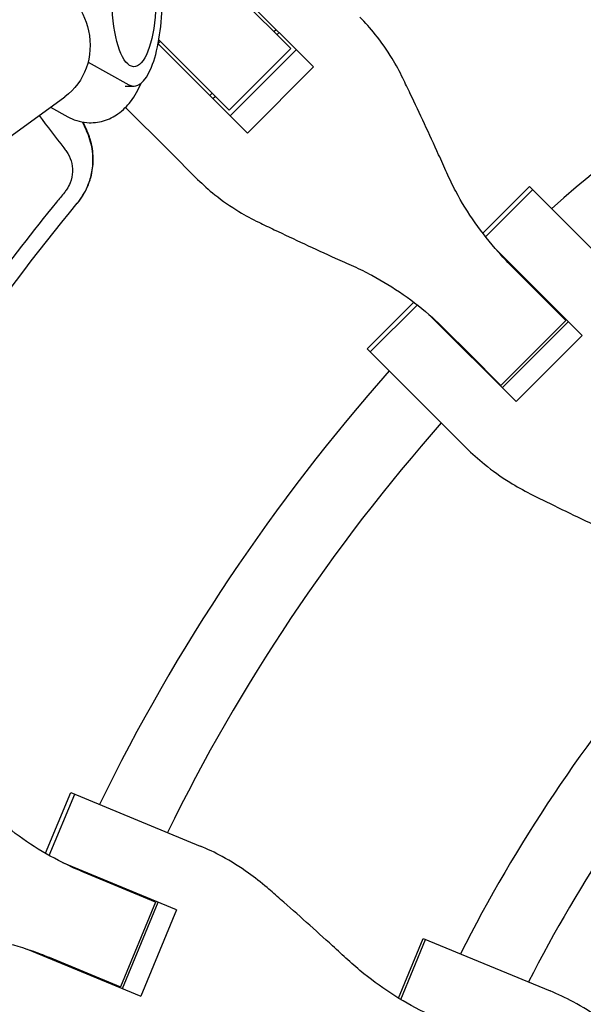
# Model space of a CAD drawing. Units: millimetres. Extents: x -1225 to 1225, y -3854 to 3854.
# Drawn here: x -393 to -270, y 139 to 354 of the extents above; entities that cross this region are included whole.
import ezdxf

# ---------------------------------------------------------------- set-up
doc = ezdxf.new("R2010")
doc.units = ezdxf.units.MM
doc.header["$LTSCALE"] = 20
doc.layers.add('2d', color=230, linetype='Continuous')
doc.layers.add('AS-Free_Space_Hatch', color=31, linetype='Continuous')

msp = doc.modelspace()

# ---------------------------------------------------------------- hatches: boundary and pattern name
at = {"layer": 'AS-Free_Space_Hatch'}
h = msp.add_hatch(dxfattribs=at)
h.set_pattern_fill('ANSI31', color=256, scale=100)
h.set_pattern_definition([(315, (1225, 3854.5), (224.506, 224.506), [])])
h.paths.add_polyline_path([(-1225, -3854.5), (1225, -3854.5), (1225, 3854.5), (-1225, 3854.5)])

# ---------------------------------------------------------------- linework, layer by layer
at = {"layer": '2d'}
for p, q in [((-353.53, 366.96), (-334.23, 347.67)), ((-351.59, 366.02), (-329.26, 343.68)), ((-337.93, 351.37), (-337.44, 351.86)), ((-337.26, 350.69), (-336.76, 351.19)), ((-343.68, 329.26), (-363.15, 348.72)), ((-363.13, 348.8), (-362.68, 349.25)), ((-362.99, 349.56), (-347.67, 334.23)), ((-347.67, 334.23), (-334.23, 347.67)), ((-333.01, 347.44), (-347.44, 333.01)), ((-378.42, 344.73), (-369.52, 339.8)), ((-329.26, 343.68), (-343.68, 329.26)), ((-370.32, 339.5), (-368.43, 339.5)), ((-351.86, 337.44), (-351.37, 337.93)), ((-351.19, 336.76), (-350.69, 337.26)), ((-404.29, 322), (-383.47, 337.17)), ((-386.61, 334.88), (-382.86, 332.8)), ((-360.8, 325.42), (-370.24, 334.86)), ((-378.71, 329.87), (-379.53, 331.63)), ((-360.8, 325.42), (-354.53, 319.15)), ((-292.35, 307.39), (-282.18, 317.56)), ((-291.75, 306.62), (-281.5, 316.88)), ((-260.56, 295.94), (-282.18, 317.56)), ((-289.62, 304.05), (-270.65, 285.07)), ((-286.13, 300.3), (-274.21, 288.38)), ((-317.56, 282.18), (-307.39, 292.35)), ((-306.62, 291.75), (-316.88, 281.5)), ((-276.87, 291.04), (-276.74, 291.16)), ((-285.07, 270.65), (-304.05, 289.62)), ((-274.21, 288.38), (-288.38, 274.21)), ((-273.69, 288.12), (-288.12, 273.69)), ((-300.3, 286.13), (-295.38, 281.22)), ((-270.65, 285.07), (-285.07, 270.65)), ((-316.88, 281.5), (-317.56, 282.18)), ((-316.88, 281.5), (-295.94, 260.56)), ((-288.38, 274.21), (-295.38, 281.22)), ((-291.16, 276.74), (-291.04, 276.87)), ((-387.73, 172.12), (-382.22, 185.4)), ((-386.88, 171.64), (-381.33, 185.03)), ((-382.22, 185.4), (-353.98, 173.7)), ((-359.14, 159.8), (-383.93, 170.07)), ((-363.69, 161.49), (-379.27, 167.94)), ((-363.69, 161.49), (-371.36, 142.98)), ((-370.92, 142.6), (-363.12, 161.45)), ((-367.17, 162.93), (-367.1, 163.1)), ((-359.14, 159.8), (-366.94, 140.95)), ((-310.73, 140.54), (-305.34, 153.56)), ((-310.25, 140.24), (-304.82, 153.34)), ((-305.34, 153.56), (-277.67, 142.09)), ((-391.74, 151.22), (-366.94, 140.95)), ((-386.93, 149.43), (-371.36, 142.98)), ((-374.9, 144.25), (-374.83, 144.42))]:
    msp.add_line(p, q, dxfattribs=at)
for radius, start, end in [(418, 115.9312, 131.5688), (418, 133.6017, 133.617), (402, 133.5461, 133.5721), (418, 136.383, 136.3983), (418, 138.4312, 154.0688), (402, 136.4279, 136.4539), (402, 138.568, 153.932), (333, 139.3085, 153.1915), (317, 139.5265, 152.9735), (418, 156.1017, 156.117), (402, 156.0461, 156.0721), (418, 158.883, 158.8983), (402, 158.9279, 158.9539)]:
    msp.add_arc((0, 0), radius, start, end, dxfattribs=at)
at = {"layer": '2d', "extrusion": (0, 0, -1)}
for centre, major_axis, ratio, start_param, end_param in [((-368.43, 358.5), (0, -14.77), 0.32421, -1.477535, 4.144584), ((-392.45, 349.5), (-8.98, 12.33), 0.920655, 0, 2.022067), ((-392.45, 349.5), (8.98, -12.33), 0.920655, -1.119525, 0)]:
    msp.add_ellipse(centre, major_axis=major_axis, ratio=ratio, start_param=start_param, end_param=end_param, dxfattribs=at)
at = {"layer": '2d'}
msp.add_ellipse((-368.43, 358.5), major_axis=(0, -19), ratio=0.32421, start_param=-0.177772, end_param=1.515964, dxfattribs=at)
for points, knots in [([(-309.78, 341.2), (-310.49, 342.69), (-311.27, 344.13), (-313.24, 347.37), (-314.47, 349.13), (-316.86, 352.11), (-317.98, 353.36), (-319.15, 354.53)], [196.919636, 196.919636, 196.919636, 196.919636, 202.323387, 202.323387, 209.573326, 209.573326, 215.40364, 215.40364, 215.40364, 215.40364]), ([(-382.86, 332.8), (-381.68, 332.15), (-380.23, 331.65), (-377.45, 331.43), (-376.18, 331.58), (-373.84, 332.27), (-372.79, 332.82), (-370.76, 334.25), (-369.9, 335.16), (-368.17, 337.39), (-367.45, 338.74), (-366.84, 340.14)], [2.9639043, 2.9639043, 2.9639043, 2.9639043, 3.1159922, 3.1159922, 3.2367314, 3.2367314, 3.3658638, 3.3658638, 3.5378678, 3.5378678, 3.785959, 3.785959, 3.785959, 3.785959]), ([(-300.19, 320.55), (-300.77, 321.86), (-301.37, 323.19), (-302.98, 326.75), (-304.02, 329.01), (-306.09, 333.47), (-307.13, 335.67), (-308.7, 338.96), (-309.24, 340.1), (-309.78, 341.2)], [2.966856, 2.966856, 2.966856, 2.966856, 7.467226, 7.467226, 14.934453, 14.934453, 22.401679, 22.401679, 26.438499, 26.438499, 26.438499, 26.438499]), ([(-380.73, 313.99), (-379.83, 315.08), (-379.1, 316.28), (-378.4, 317.89), (-378.27, 318.22), (-378.03, 318.89), (-377.93, 319.23), (-377.65, 320.25), (-377.51, 320.93), (-377.38, 321.97), (-377.34, 322.32), (-377.3, 323.03), (-377.3, 323.38), (-377.31, 324.45), (-377.43, 325.84), (-377.74, 327.21), (-378.05, 328.23), (-378.16, 328.56), (-378.42, 329.23), (-378.56, 329.55), (-378.71, 329.87)], [0, 0, 0, 0, 0.00419956, 0.00419956, 0.00524944, 0.00524944, 0.00629933, 0.00629933, 0.00839911, 0.00839911, 0.009449, 0.009449, 0.01049889, 0.01049889, 0.01259867, 0.01469845, 0.01469845, 0.01574833, 0.01574833, 0.01679822, 0.01679822, 0.01679822, 0.01679822]), ([(-378.19, 318.51), (-377.84, 319.52), (-377.6, 320.55), (-377.3, 322.99), (-377.32, 324.4), (-377.65, 326.46), (-377.8, 327.13), (-378.21, 328.46), (-378.46, 329.1), (-378.75, 329.73)], [0.00528304, 0.00528304, 0.00528304, 0.00528304, 0.00847856, 0.00847856, 0.01271784, 0.01271784, 0.01483748, 0.01483748, 0.01695712, 0.01695712, 0.01695712, 0.01695712]), ([(-383.15, 325.24), (-382.68, 324.62), (-382.33, 323.93), (-381.87, 322.41), (-381.78, 321.62), (-381.86, 319.99), (-382.03, 319.19), (-382.53, 317.91), (-382.77, 317.44), (-383.06, 316.99)], [0, 0, 0, 0, 0.00249333, 0.00249333, 0.004986659, 0.004986659, 0.007479989, 0.007479989, 0.009076385, 0.009076385, 0.009076385, 0.009076385]), ([(-286.13, 300.3), (-287.11, 301.28), (-288.07, 302.29), (-290.79, 305.35), (-292.47, 307.47), (-295.56, 311.89), (-296.97, 314.18), (-298.92, 317.86), (-299.58, 319.2), (-300.19, 320.55)], [12.256019, 12.256019, 12.256019, 12.256019, 16.503551, 16.503551, 24.755326, 24.755326, 33.007102, 33.007102, 37.621588, 37.621588, 37.621588, 37.621588]), ([(-380.77, 313.94), (-380.32, 314.48), (-379.91, 315.06), (-379.17, 316.27), (-378.85, 316.9), (-378.43, 317.86), (-378.31, 318.19), (-378.19, 318.51)], [0, 0, 0, 0, 0.00211964, 0.00211964, 0.00423928, 0.00423928, 0.005283045, 0.005283045, 0.005283045, 0.005283045]), ([(-354.53, 319.15), (-353.36, 317.98), (-352.11, 316.86), (-349.13, 314.47), (-347.37, 313.24), (-344.13, 311.27), (-342.69, 310.49), (-341.2, 309.78)], [15.919502, 15.919502, 15.919502, 15.919502, 21.749816, 21.749816, 28.999755, 28.999755, 34.403507, 34.403507, 34.403507, 34.403507]), ([(-341.2, 309.78), (-340.1, 309.24), (-338.96, 308.7), (-335.67, 307.13), (-333.47, 306.09), (-329.01, 304.02), (-326.75, 302.98), (-323.19, 301.37), (-321.86, 300.77), (-320.55, 300.19)], [3.430406, 3.430406, 3.430406, 3.430406, 7.467226, 7.467226, 14.934453, 14.934453, 22.401679, 22.401679, 26.90205, 26.90205, 26.90205, 26.90205]), ([(-320.55, 300.19), (-319.2, 299.58), (-317.86, 298.92), (-314.18, 296.97), (-311.89, 295.56), (-307.47, 292.47), (-305.35, 290.79), (-302.29, 288.07), (-301.28, 287.11), (-300.3, 286.13)], [225.767218, 225.767218, 225.767218, 225.767218, 230.381704, 230.381704, 238.633479, 238.633479, 246.885254, 246.885254, 251.132786, 251.132786, 251.132786, 251.132786]), ([(-295.94, 260.56), (-294.7, 259.32), (-293.38, 258.13), (-290.25, 255.59), (-288.4, 254.27), (-285.02, 252.17), (-283.53, 251.33), (-281.98, 250.56)], [15.919502, 15.919502, 15.919502, 15.919502, 21.749816, 21.749816, 28.999755, 28.999755, 34.403507, 34.403507, 34.403507, 34.403507]), ([(-281.98, 250.56), (-280.84, 249.99), (-279.66, 249.4), (-276.26, 247.72), (-273.98, 246.6), (-269.37, 244.39), (-267.05, 243.28), (-263.38, 241.56), (-262.02, 240.93), (-260.67, 240.31)], [3.430406, 3.430406, 3.430406, 3.430406, 7.467226, 7.467226, 14.934453, 14.934453, 22.401679, 22.401679, 26.90205, 26.90205, 26.90205, 26.90205]), ([(-379.27, 167.94), (-380.55, 168.47), (-381.82, 169.04), (-385.51, 170.83), (-387.87, 172.14), (-392.42, 175.04), (-394.59, 176.62), (-397.81, 179.27), (-398.93, 180.25), (-400.01, 181.28)], [12.256019, 12.256019, 12.256019, 12.256019, 16.503551, 16.503551, 24.755326, 24.755326, 33.007102, 33.007102, 37.621588, 37.621588, 37.621588, 37.621588]), ([(-339.4, 164.63), (-340.7, 165.76), (-342.05, 166.82), (-345.29, 169.14), (-347.2, 170.35), (-350.75, 172.26), (-352.36, 173.03), (-353.98, 173.7)], [196.919636, 196.919636, 196.919636, 196.919636, 202.323387, 202.323387, 209.573326, 209.573326, 215.40364, 215.40364, 215.40364, 215.40364]), ([(-321.77, 148.87), (-322.86, 149.87), (-323.97, 150.89), (-326.96, 153.62), (-328.87, 155.35), (-332.68, 158.75), (-334.58, 160.43), (-337.44, 162.93), (-338.43, 163.8), (-339.4, 164.63)], [2.966856, 2.966856, 2.966856, 2.966856, 7.467226, 7.467226, 14.934453, 14.934453, 22.401679, 22.401679, 26.438499, 26.438499, 26.438499, 26.438499]), ([(-411.03, 154.67), (-409.54, 154.62), (-408.05, 154.53), (-403.91, 154.13), (-401.25, 153.71), (-395.99, 152.54), (-393.39, 151.8), (-389.52, 150.46), (-388.22, 149.96), (-386.93, 149.43)], [225.767218, 225.767218, 225.767218, 225.767218, 230.381704, 230.381704, 238.633479, 238.633479, 246.885254, 246.885254, 251.132786, 251.132786, 251.132786, 251.132786]), ([(-300.31, 135.24), (-301.63, 135.78), (-302.94, 136.37), (-306.73, 138.19), (-309.17, 139.54), (-313.87, 142.5), (-316.13, 144.12), (-319.47, 146.82), (-320.64, 147.83), (-321.77, 148.87)], [12.256019, 12.256019, 12.256019, 12.256019, 16.503551, 16.503551, 24.755326, 24.755326, 33.007102, 33.007102, 37.621588, 37.621588, 37.621588, 37.621588]), ([(-262.42, 132.75), (-263.78, 133.9), (-265.19, 134.99), (-268.57, 137.37), (-270.58, 138.61), (-274.28, 140.59), (-275.97, 141.39), (-277.67, 142.09)], [196.919636, 196.919636, 196.919636, 196.919636, 202.323387, 202.323387, 209.573326, 209.573326, 215.40364, 215.40364, 215.40364, 215.40364])]:
    msp.add_open_spline(points, degree=3, knots=knots, dxfattribs=at)
for points in [[(-389.11, 333.06), (-387.31, 330.71), (-385.52, 328.35), (-383.72, 325.99)], [(-378.78, 329.79), (-379.07, 330.41), (-379.37, 331.03), (-379.66, 331.66)], [(-378.75, 329.73), (-378.76, 329.75), (-378.77, 329.77), (-378.78, 329.79)], [(-383.72, 325.99), (-383.53, 325.74), (-383.34, 325.49), (-383.15, 325.24)], [(-383.6, 316.27), (-384.17, 315.57), (-384.74, 314.88), (-385.31, 314.18)], [(-383.06, 316.99), (-383.23, 316.74), (-383.4, 316.5), (-383.6, 316.27)], [(-493.5, 0), (-493.5, 28.21), (-488.65, 84.64), (-466.99, 166.96), (-431.43, 244.63), (-398.99, 291.84), (-380.77, 313.94)], [(-385.31, 314.18), (-390.49, 307.83), (-395.51, 301.34), (-400.38, 294.73)]]:
    msp.add_open_spline(points, degree=3, dxfattribs=at)
msp.add_rational_spline([(-380.77, 313.94), (-380.76, 313.95), (-380.74, 313.97), (-380.73, 313.99)], [1, 0.999999998505, 0.999999998505, 1], degree=3, dxfattribs=at)

doc.saveas('drawing.dxf')
